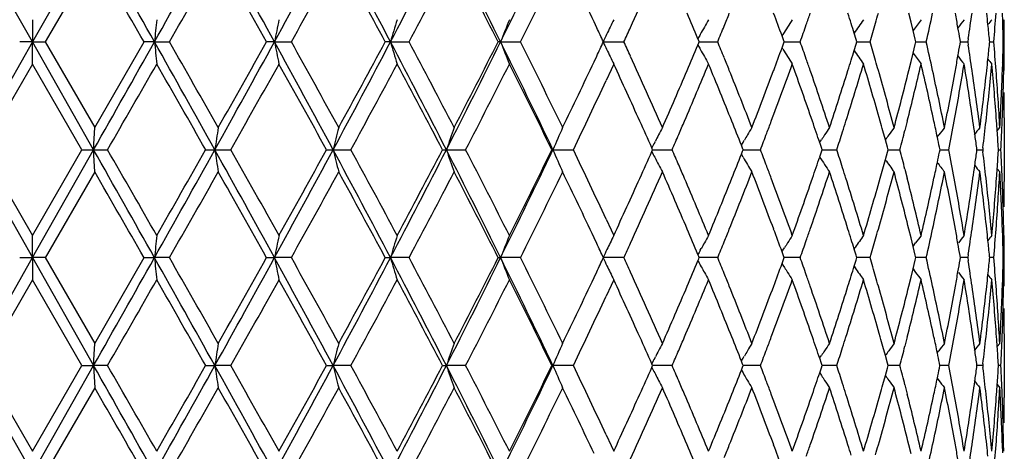
# Model space of a CAD drawing. Units: inches. Extents: x 5.74 to 15.68, y 6.58 to 11.44.
# Drawn here: x 6.17 to 6.62, y 6.85 to 7.04 of the extents above; entities that cross this region are included whole.
import ezdxf

# ---------------------------------------------------------------- set-up
doc = ezdxf.new("R2010")
doc.units = ezdxf.units.IN
doc.header["$LTSCALE"] = 1.21
doc.header["$MEASUREMENT"] = 0
doc.layers.get('0').update_dxf_attribs({"linetype": 'CONTINUOUS'})

msp = doc.modelspace()

# ---------------------------------------------------------------- linework, layer by layer
at = {"color": 7, "linetype": 'CONTINUOUS'}
for p, q in [((6.17873, 7.03098), (6.15122, 7.07956)), ((6.20625, 7.07956), (6.17873, 7.03098)), ((6.20678, 7.06958), (6.1845, 7.03097)), ((6.57428, 7.03983), (6.57328, 7.04384)), ((6.61553, 7.04031), (6.61541, 7.04384)), ((6.17873, 7.04095), (6.17873, 7.03098)), ((6.43278, 7.03736), (6.43155, 7.03997)), ((6.5752, 7.03606), (6.57428, 7.03983)), ((6.61601, 7.04095), (6.6155, 7.04032)), ((6.57616, 7.03211), (6.5752, 7.03606)), ((6.17873, 7.03098), (6.15122, 6.98239)), ((6.17873, 7.03098), (6.17297, 7.03098)), ((6.17873, 7.021), (6.17873, 7.03098)), ((6.20625, 6.98239), (6.17873, 7.03098)), ((6.17873, 7.03098), (6.18449, 7.03098)), ((6.1845, 7.03098), (6.20678, 6.99237)), ((6.20675, 6.99237), (6.22896, 7.03098)), ((6.23366, 7.03098), (6.22896, 7.03098)), ((6.23366, 7.03098), (6.24039, 7.03098)), ((6.28768, 7.03098), (6.28413, 7.03098)), ((6.28768, 7.03098), (6.29527, 7.03098)), ((6.33991, 7.03098), (6.33756, 7.03098)), ((6.33991, 7.03098), (6.34824, 7.03098)), ((6.3895, 7.03098), (6.38839, 7.03098)), ((6.3895, 7.03098), (6.39842, 7.03098)), ((6.43562, 7.03098), (6.445, 7.03098)), ((6.47873, 7.03147), (6.47833, 7.03241)), ((6.47894, 7.03097), (6.47873, 7.03147)), ((6.47873, 7.03048), (6.47894, 7.03098)), ((6.47893, 7.03098), (6.48398, 7.03098)), ((6.48398, 7.03098), (6.4872, 7.03098)), ((6.5166, 7.03431), (6.51618, 7.03364)), ((6.51686, 7.03183), (6.5162, 7.03363)), ((6.51717, 7.03097), (6.51686, 7.03183)), ((6.51686, 7.03013), (6.51717, 7.03098)), ((6.51716, 7.03098), (6.52107, 7.03098)), ((6.52107, 7.03098), (6.52435, 7.03098)), ((6.54952, 7.03205), (6.54867, 7.03483)), ((6.54985, 7.03097), (6.54952, 7.03205)), ((6.54952, 7.0299), (6.54985, 7.03098)), ((6.54984, 7.03098), (6.55255, 7.03098)), ((6.55255, 7.03098), (6.55581, 7.03098)), ((6.57644, 7.03097), (6.57616, 7.03211)), ((6.57616, 7.02984), (6.57644, 7.03098)), ((6.57642, 7.03098), (6.57788, 7.03098)), ((6.57788, 7.03098), (6.58109, 7.03098)), ((6.59649, 7.03097), (6.59632, 7.03199)), ((6.59632, 7.02996), (6.59649, 7.03098)), ((6.59666, 7.03098), (6.59975, 7.03098)), ((6.60001, 7.03244), (6.59978, 7.03097)), ((6.59978, 7.03098), (6.60001, 7.02951)), ((6.60969, 7.03097), (6.60962, 7.03169)), ((6.60962, 7.03026), (6.60969, 7.03098)), ((6.60967, 7.03098), (6.61151, 7.03098)), ((6.47833, 7.02954), (6.47873, 7.03048)), ((6.5166, 7.02764), (6.51618, 7.02831)), ((6.5162, 7.02832), (6.51686, 7.03013)), ((6.54867, 7.02712), (6.54952, 7.0299)), ((6.5752, 7.0259), (6.57616, 7.02984)), ((6.43155, 7.02198), (6.43278, 7.02459)), ((6.57328, 7.01811), (6.57428, 7.02212)), ((6.57428, 7.02212), (6.5752, 7.0259)), ((6.17874, 7.021), (6.15646, 6.98239)), ((6.20101, 6.98239), (6.17872, 7.021)), ((6.43923, 7.0184), (6.43701, 7.01363)), ((6.44043, 7.021), (6.43923, 7.0184)), ((6.61541, 7.01811), (6.61553, 7.02164)), ((6.61601, 7.021), (6.6155, 7.02163)), ((6.61622, 7.00668), (6.6162, 7.00813)), ((6.57257, 6.99526), (6.57152, 6.99111)), ((6.61623, 6.99671), (6.61623, 6.96807)), ((6.20625, 6.98239), (6.20676, 6.99237)), ((6.56271, 6.98686), (6.56157, 6.99095)), ((6.61304, 6.99092), (6.61421, 6.99237)), ((6.45886, 6.98573), (6.45916, 6.98631)), ((6.49864, 6.98573), (6.49921, 6.98669)), ((6.53312, 6.98566), (6.53395, 6.98692)), ((6.56363, 6.98352), (6.56271, 6.98686)), ((6.58608, 6.98811), (6.58679, 6.98905)), ((6.15122, 6.98239), (6.17873, 6.93381)), ((6.15646, 6.9824), (6.17874, 6.94379)), ((6.17872, 6.94379), (6.20101, 6.9824)), ((6.17873, 6.93381), (6.20625, 6.98239)), ((6.20102, 6.98239), (6.20625, 6.98239)), ((6.20625, 6.98239), (6.21251, 6.98239)), ((6.20676, 6.97242), (6.20625, 6.98239)), ((6.25671, 6.98239), (6.26084, 6.98239)), ((6.26084, 6.98239), (6.26801, 6.98239)), ((6.31112, 6.98239), (6.31407, 6.98239)), ((6.31407, 6.98239), (6.32205, 6.98239)), ((6.36335, 6.98239), (6.36509, 6.98239)), ((6.36509, 6.98239), (6.37373, 6.98239)), ((6.41256, 6.98239), (6.41304, 6.98239)), ((6.41304, 6.98239), (6.42221, 6.98239)), ((6.45793, 6.98239), (6.45757, 6.98319)), ((6.45757, 6.98159), (6.45793, 6.9824)), ((6.45792, 6.98239), (6.46033, 6.98239)), ((6.46033, 6.98239), (6.46669, 6.98239)), ((6.49789, 6.98445), (6.49864, 6.98573)), ((6.49844, 6.98308), (6.4979, 6.98444)), ((6.49871, 6.98239), (6.49844, 6.98308)), ((6.49844, 6.9817), (6.49871, 6.9824)), ((6.49871, 6.98239), (6.50319, 6.98239)), ((6.50319, 6.98239), (6.50645, 6.98239)), ((6.53391, 6.98337), (6.53314, 6.98565)), ((6.53424, 6.98239), (6.53391, 6.98337)), ((6.53391, 6.98141), (6.53424, 6.9824)), ((6.53423, 6.98239), (6.53755, 6.98239)), ((6.53755, 6.98239), (6.54082, 6.98239)), ((6.56394, 6.98239), (6.56363, 6.98352)), ((6.56363, 6.98126), (6.56394, 6.9824)), ((6.56392, 6.98239), (6.56601, 6.98239)), ((6.56601, 6.98239), (6.56925, 6.98239)), ((6.58731, 6.98239), (6.58708, 6.98349)), ((6.58708, 6.98129), (6.58731, 6.9824)), ((6.58729, 6.98239), (6.58811, 6.98239)), ((6.58811, 6.98239), (6.59127, 6.98239)), ((6.60396, 6.98239), (6.60384, 6.98328)), ((6.60384, 6.9815), (6.60396, 6.9824)), ((6.60395, 6.98239), (6.60651, 6.98239)), ((6.60663, 6.9832), (6.60653, 6.98239)), ((6.60653, 6.9824), (6.60663, 6.98158)), ((6.61364, 6.98239), (6.61361, 6.98288)), ((6.61361, 6.9819), (6.61364, 6.9824)), ((6.61362, 6.98239), (6.61473, 6.98239)), ((6.49864, 6.97905), (6.49789, 6.98034)), ((6.4979, 6.98034), (6.49844, 6.9817)), ((6.53314, 6.97913), (6.53391, 6.98141)), ((6.56157, 6.97384), (6.56271, 6.97793)), ((6.56271, 6.97793), (6.56363, 6.98126)), ((6.57152, 6.97367), (6.57257, 6.96953)), ((6.61421, 6.97242), (6.61304, 6.97386)), ((6.20678, 6.97241), (6.1845, 6.9338)), ((6.6162, 6.95666), (6.61622, 6.95811)), ((6.43701, 6.95116), (6.43923, 6.94638)), ((6.43923, 6.94638), (6.44043, 6.94379)), ((6.57428, 6.94266), (6.57328, 6.94667)), ((6.61553, 6.94314), (6.61541, 6.94667)), ((6.17873, 6.93381), (6.17873, 6.94378)), ((6.43278, 6.94019), (6.43155, 6.9428)), ((6.5752, 6.93889), (6.57428, 6.94266)), ((6.6155, 6.94315), (6.61601, 6.94378)), ((6.47937, 6.93715), (6.47981, 6.93794)), ((6.5166, 6.93715), (6.51728, 6.93824)), ((6.54864, 6.93767), (6.54913, 6.93839)), ((6.54952, 6.93488), (6.54867, 6.93767)), ((6.57517, 6.9389), (6.57633, 6.94047)), ((6.57616, 6.93495), (6.5752, 6.93889)), ((6.15122, 6.88522), (6.17873, 6.93381)), ((6.17297, 6.93381), (6.17873, 6.93381)), ((6.17873, 6.93381), (6.20625, 6.88522)), ((6.17873, 6.93381), (6.17873, 6.92383)), ((6.18449, 6.93381), (6.17873, 6.93381)), ((6.1845, 6.93381), (6.20678, 6.8952)), ((6.20675, 6.8952), (6.22896, 6.93381)), ((6.22896, 6.93381), (6.23366, 6.93381)), ((6.24039, 6.93381), (6.23366, 6.93381)), ((6.28413, 6.93381), (6.28768, 6.93381)), ((6.29527, 6.93381), (6.28768, 6.93381)), ((6.33756, 6.93381), (6.33991, 6.93381)), ((6.34824, 6.93381), (6.33991, 6.93381)), ((6.38839, 6.93381), (6.3895, 6.93381)), ((6.39842, 6.93381), (6.3895, 6.93381)), ((6.445, 6.93381), (6.43562, 6.93381)), ((6.47873, 6.93431), (6.47833, 6.93524)), ((6.47833, 6.93238), (6.47873, 6.93331)), ((6.47894, 6.9338), (6.47873, 6.93431)), ((6.47873, 6.93331), (6.47894, 6.93381)), ((6.4872, 6.93381), (6.47893, 6.93381)), ((6.51618, 6.93647), (6.5166, 6.93715)), ((6.51686, 6.93466), (6.5162, 6.93646)), ((6.51717, 6.9338), (6.51686, 6.93466)), ((6.51686, 6.93296), (6.51717, 6.93381)), ((6.52435, 6.93381), (6.51716, 6.93381)), ((6.54985, 6.9338), (6.54952, 6.93488)), ((6.54952, 6.93273), (6.54985, 6.93381)), ((6.55581, 6.93381), (6.54984, 6.93381)), ((6.57644, 6.9338), (6.57616, 6.93495)), ((6.57616, 6.93267), (6.57644, 6.93381)), ((6.58109, 6.93381), (6.57642, 6.93381)), ((6.59649, 6.9338), (6.59632, 6.93483)), ((6.59632, 6.93279), (6.59649, 6.93381)), ((6.59975, 6.93381), (6.59648, 6.93381)), ((6.60001, 6.93528), (6.59978, 6.9338)), ((6.59978, 6.93381), (6.60001, 6.93234)), ((6.60969, 6.9338), (6.60962, 6.93452)), ((6.60962, 6.9331), (6.60969, 6.93381)), ((6.61151, 6.93381), (6.60967, 6.93381)), ((6.47937, 6.93047), (6.47981, 6.92968)), ((6.51618, 6.93114), (6.5166, 6.93047)), ((6.5162, 6.93115), (6.51686, 6.93296)), ((6.5166, 6.93047), (6.51728, 6.92938)), ((6.54864, 6.92994), (6.54913, 6.92923)), ((6.54867, 6.92995), (6.54952, 6.93273)), ((6.57428, 6.92495), (6.5752, 6.92873)), ((6.57517, 6.92872), (6.57633, 6.92715)), ((6.5752, 6.92873), (6.57616, 6.93267)), ((6.43155, 6.92481), (6.43278, 6.92742)), ((6.57328, 6.92094), (6.57428, 6.92495)), ((6.61541, 6.92094), (6.61553, 6.92447)), ((6.6155, 6.92446), (6.61601, 6.92383)), ((6.17874, 6.92383), (6.15646, 6.88522)), ((6.20101, 6.88522), (6.17872, 6.92383)), ((6.43923, 6.92124), (6.43701, 6.91646)), ((6.44043, 6.92383), (6.43923, 6.92124)), ((6.61622, 6.90951), (6.6162, 6.91096)), ((6.57257, 6.89809), (6.57152, 6.89395)), ((6.61623, 6.89954), (6.61623, 6.87091)), ((6.20625, 6.88522), (6.20676, 6.8952)), ((6.56271, 6.88969), (6.56157, 6.89378)), ((6.61304, 6.89375), (6.61421, 6.8952)), ((6.45886, 6.88856), (6.45916, 6.88914)), ((6.49864, 6.88856), (6.49921, 6.88952)), ((6.53312, 6.88849), (6.53395, 6.88975)), ((6.56363, 6.88635), (6.56271, 6.88969)), ((6.58608, 6.89094), (6.58679, 6.89189)), ((6.15122, 6.88522), (6.17873, 6.83664)), ((6.15646, 6.88523), (6.17874, 6.84662)), ((6.17872, 6.84662), (6.20101, 6.88523)), ((6.17873, 6.83664), (6.20625, 6.88522)), ((6.20102, 6.88522), (6.20625, 6.88522)), ((6.20625, 6.88522), (6.20676, 6.87525)), ((6.21251, 6.88522), (6.20625, 6.88522)), ((6.25671, 6.88522), (6.26084, 6.88522)), ((6.26801, 6.88522), (6.26084, 6.88522)), ((6.31112, 6.88522), (6.31407, 6.88522)), ((6.32205, 6.88522), (6.31407, 6.88522)), ((6.36335, 6.88522), (6.36509, 6.88522)), ((6.37373, 6.88522), (6.36509, 6.88522)), ((6.41256, 6.88522), (6.41304, 6.88522)), ((6.42221, 6.88522), (6.41304, 6.88522)), ((6.45793, 6.88522), (6.45757, 6.88603)), ((6.45757, 6.88442), (6.45793, 6.88523)), ((6.46669, 6.88522), (6.45792, 6.88522)), ((6.49789, 6.88728), (6.49864, 6.88856)), ((6.49844, 6.88591), (6.4979, 6.88727)), ((6.4979, 6.88318), (6.49844, 6.88454)), ((6.49871, 6.88522), (6.49844, 6.88591)), ((6.49844, 6.88454), (6.49871, 6.88523)), ((6.50645, 6.88522), (6.49871, 6.88522)), ((6.53391, 6.8862), (6.53314, 6.88848)), ((6.53314, 6.88197), (6.53391, 6.88424)), ((6.53424, 6.88522), (6.53391, 6.8862)), ((6.53391, 6.88424), (6.53424, 6.88523)), ((6.54082, 6.88522), (6.53423, 6.88522)), ((6.56394, 6.88522), (6.56363, 6.88635)), ((6.56363, 6.8841), (6.56394, 6.88523)), ((6.56925, 6.88522), (6.56392, 6.88522)), ((6.5873, 6.88522), (6.58708, 6.88633)), ((6.58708, 6.88412), (6.5873, 6.88523)), ((6.59127, 6.88522), (6.58729, 6.88522)), ((6.60396, 6.88522), (6.60384, 6.88611)), ((6.60384, 6.88434), (6.60396, 6.88523)), ((6.60651, 6.88522), (6.60395, 6.88522)), ((6.60663, 6.88603), (6.60653, 6.88522)), ((6.60653, 6.88523), (6.60663, 6.88441)), ((6.61364, 6.88522), (6.61361, 6.88572)), ((6.61361, 6.88473), (6.61364, 6.88523)), ((6.61473, 6.88522), (6.61362, 6.88522)), ((6.45886, 6.88189), (6.45916, 6.88131)), ((6.49789, 6.88317), (6.49864, 6.88189)), ((6.49864, 6.88189), (6.49921, 6.88093)), ((6.53317, 6.88189), (6.53395, 6.8807)), ((6.56157, 6.87667), (6.56271, 6.88076)), ((6.56271, 6.88076), (6.56363, 6.8841)), ((6.57152, 6.8765), (6.57257, 6.87236)), ((6.58608, 6.8795), (6.58679, 6.87856)), ((6.61304, 6.8767), (6.61421, 6.87525)), ((6.20678, 6.87524), (6.1845, 6.83663)), ((6.61621, 6.85949), (6.61622, 6.86094)), ((6.43701, 6.85399), (6.43923, 6.84921)), ((6.43923, 6.84921), (6.44043, 6.84662)), ((6.57428, 6.8455), (6.57328, 6.8495)), ((6.61553, 6.84598), (6.61541, 6.8495))]:
    msp.add_line(p, q, dxfattribs=at)
for centre, radius, start, end in [((-11.19153, -2.76613), 19.99051, 29.346364, 29.506238), ((-4.39681, 13.00991), 12.19649, 330.645146, 330.906667), ((-1.39168, 2.81995), 8.75815, 28.738439, 29.101557), ((0.326, 10.30127), 6.79974, 331.252901, 331.718791), ((1.43267, 4.45236), 5.54349, 27.72068, 28.28942), ((2.21633, 9.19862), 4.65861, 332.27042, 332.94342), ((2.79589, 5.25587), 4.00811, 26.28758, 27.06483), ((3.24815, 8.5833), 3.50397, 333.70327, 334.58608), ((-12.45092, -3.68429), 21.53496, 29.839698, 29.958194), ((-3.95259, 12.85936), 11.74169, 330.238913, 330.455709), ((-1.58493, 2.62081), 9.02061, 29.268147, 29.54966), ((0.49927, 10.25765), 6.63365, 330.895031, 331.276001), ((1.37349, 4.36001), 5.63702, 28.28287, 28.72945), ((2.31869, 9.1766), 4.56521, 331.96598, 332.51358), ((2.77697, 5.20055), 4.0488, 26.87776, 27.492), ((3.3215, 8.56789), 3.43943, 333.45809, 334.17482), ((3.56961, 5.69124), 3.16382, 25.23287, 25.82713), ((3.97527, 8.16312), 2.71688, 335.52427, 336.2654), ((4.19836, 6.07304), 2.47359, 22.82044, 23.10801), ((4.35191, 7.90532), 2.30739, 337.92349, 338.07719), ((4.5688, 6.31799), 2.07473, 20.17765, 20.47827), ((4.68299, 7.68291), 1.95338, 340.74519, 340.90342), ((4.83105, 6.50528), 1.7974, 17.28127, 17.43566), ((4.92337, 7.50898), 1.70101, 343.97457, 344.13041), ((5.09026, 7.369), 1.5287, 347.22479, 347.71892), ((5.16906, 6.78603), 1.4483, 9.99284, 10.25394), ((5.20866, 7.24934), 1.40815, 351.1396, 351.60852), ((5.2559, 6.89602), 1.3605, 6.02139, 6.23755), ((5.27692, 7.14391), 1.33938, 355.163, 355.71529), ((9.20674, 6.73106), 2.98818, 174.04733, 174.23958), ((7.83345, 6.72166), 1.57642, 168.31445, 168.6844), ((7.43529, 6.70669), 1.14238, 162.9864, 163.50884), ((7.2777, 6.68712), 0.95244, 158.19214, 158.83698), ((7.21025, 6.66549), 0.85652, 154.00109, 154.24738), ((7.18925, 6.64037), 0.81187, 150.43499, 150.70341), ((7.18887, 6.61503), 0.7923, 147.48168, 147.76533), ((7.19792, 6.59115), 0.7864, 145.11194, 145.6527), ((4.91127, 7.51246), 1.7136, 343.68134, 343.97452), ((7.20989, 6.57038), 0.78722, 143.29064, 143.73299), ((7.22131, 6.55381), 0.79097, 141.98463, 142.31499), ((7.22978, 6.54255), 0.79483, 141.16705, 141.37095), ((5.29881, 6.99657), 1.31744, 1.49631, 1.90281), ((5.30209, 7.04528), 1.31416, 359.37618, 359.81101), ((3.69042, 5.74823), 3.03024, 25.04388, 25.17734), ((7.21369, 6.66383), 0.86034, 154.24738, 154.49296), ((3.85223, 8.21879), 2.85192, 335.3863, 335.53055), ((7.19122, 6.63926), 0.81412, 150.70341, 150.97136), ((4.32602, 7.91582), 2.33533, 337.7345, 337.92341), ((7.18973, 6.61449), 0.79332, 147.76534, 148.04876), ((4.66424, 7.68946), 1.97324, 340.50575, 340.74505), ((4.84175, 6.5086), 1.78619, 17.13412, 17.28126), ((5.17578, 6.78721), 1.44148, 9.77703, 9.9928), ((5.25982, 6.89643), 1.35656, 5.72213, 6.02142), ((-11.16846, 16.81507), 19.96402, 330.493652, 330.653739), ((-4.38897, 1.05642), 12.18751, 29.09329, 29.355004), ((9.20683, 7.33091), 2.98826, 185.76051, 185.95275), ((-4.48921, 0.89708), 12.35918, 29.549777, 29.755742), ((-1.38379, 11.23764), 8.74914, 330.898278, 331.26177), ((-1.89221, 11.61433), 9.37334, 330.455685, 330.726607), ((0.33142, 3.76362), 6.79357, 28.281075, 28.747389), ((7.83349, 7.3403), 1.57646, 191.31577, 191.68571), ((0.32617, 3.70868), 6.8314, 28.729622, 29.099567), ((1.4373, 9.60713), 5.53825, 331.71036, 332.27964), ((1.25137, 9.76826), 5.77598, 331.276007, 331.711845), ((2.22037, 4.86541), 4.65406, 27.05636, 27.73001), ((7.43532, 7.35527), 1.14241, 196.4914, 197.01382), ((2.23337, 4.84043), 4.66163, 27.49223, 28.02851), ((2.79913, 8.80445), 4.00449, 332.9349, 333.71284), ((2.71148, 8.89502), 4.12241, 332.51362, 333.11689), ((3.25135, 5.48019), 3.50041, 25.4136, 26.2973), ((7.27772, 7.37484), 0.95246, 201.16332, 201.80813), ((3.27052, 5.46898), 3.49625, 25.83119, 26.53628), ((3.69124, 8.31331), 3.02933, 334.82307, 334.95657), ((7.21729, 6.66211), 0.86433, 154.49296, 154.73781), ((7.21729, 7.39984), 0.86434, 205.26252, 205.50738), ((3.85265, 5.84333), 2.85148, 24.4699, 24.61418), ((7.19287, 6.63835), 0.81601, 150.97132, 151.12352), ((4.32642, 6.14627), 2.33491, 22.07712, 22.26607), ((4.66268, 6.37191), 1.97491, 19.25569, 19.49478), ((4.90862, 6.5487), 1.71637, 16.02644, 16.31914), ((5.08749, 6.69231), 1.53153, 12.28229, 12.77551), ((5.27738, 6.91806), 1.33892, 4.28545, 4.83794), ((5.29919, 7.06535), 1.31706, 358.09803, 358.50463), ((5.3026, 7.01666), 1.31366, 0.06343, 0.62478), ((7.2137, 7.39813), 0.86035, 205.50738, 205.75295), ((4.19083, 7.99208), 2.48176, 336.89294, 337.17957), ((7.19288, 7.42362), 0.81602, 208.87685, 209.02905), ((7.19123, 7.4227), 0.81414, 209.02901, 209.29695), ((4.5642, 7.74564), 2.07963, 339.52264, 339.82256), ((7.18975, 7.44748), 0.79334, 211.95163, 212.23504), ((4.84239, 7.55313), 1.78552, 342.71939, 342.86658), ((7.19795, 7.47083), 0.78644, 214.3477, 214.88844), ((5.17615, 7.27465), 1.44109, 350.00801, 350.22384), ((5.2073, 6.81239), 1.40953, 8.3925, 8.86098), ((5.2602, 7.16546), 1.35618, 353.97941, 354.27878), ((3.53902, 8.38532), 3.19772, 334.17612, 334.76405), ((7.21029, 7.39649), 0.85657, 205.75295, 205.99922), ((3.94811, 5.88666), 2.74664, 23.7388, 24.4719), ((7.18929, 7.42161), 0.81191, 209.29695, 209.56535), ((4.35285, 6.15699), 2.30639, 21.92327, 22.07705), ((7.1889, 7.44695), 0.79234, 212.23505, 212.51868), ((4.68384, 6.37932), 1.95249, 19.09711, 19.25542), ((4.832, 7.55636), 1.79639, 342.56489, 342.71938), ((4.92416, 6.55318), 1.70019, 15.87018, 16.02611), ((7.20991, 7.49159), 0.78726, 216.26742, 216.70974), ((5.16977, 7.27578), 1.44757, 349.74673, 350.00797), ((7.22134, 7.50817), 0.79101, 217.68542, 218.01576), ((5.2566, 7.16584), 1.35979, 353.76315, 353.97945), ((7.22981, 7.51943), 0.79488, 218.62946, 218.83334), ((-10.11027, 16.38171), 18.83563, 330.064908, 330.200343), ((-4.80498, 0.69712), 12.72263, 29.605302, 29.805487), ((-1.12489, 11.16243), 8.49282, 330.515619, 330.81441), ((0.22914, 3.63498), 6.9423, 28.827587, 29.191955), ((1.56781, 9.5768), 5.41608, 331.37848, 331.84277), ((2.18677, 4.79583), 4.71433, 27.63323, 28.16419), ((2.88543, 8.78598), 3.927, 332.65926, 333.29164), ((3.2432, 5.4355), 3.52672, 26.01583, 26.71593), ((3.86487, 5.82897), 2.83802, 24.26459, 24.83589), ((4.10071, 8.03071), 2.57981, 336.26623, 336.88923), ((4.22481, 7.95767), 2.44486, 336.8183, 337.47291), ((4.33403, 6.12942), 2.32667, 21.84737, 22.53193), ((4.4074, 6.17889), 2.24761, 21.21897, 21.92456), ((4.50154, 7.76919), 2.14656, 338.78373, 339.51892), ((4.5904, 7.71593), 2.05169, 339.43561, 340.20144), ((4.6694, 6.35432), 1.96777, 19.00906, 19.80368), ((4.72269, 6.39272), 1.91139, 18.28384, 19.09839), ((4.79124, 7.56928), 1.83915, 341.71876, 342.56126), ((4.85565, 7.52899), 1.77163, 342.46619, 343.33713), ((4.91314, 6.53005), 1.71165, 15.77077, 16.6681), ((4.95184, 6.56101), 1.67143, 14.9561, 15.87139), ((5.0014, 7.41042), 1.6201, 345.04628, 345.98648), ((5.04725, 7.37893), 1.57283, 345.88081, 346.84568), ((5.08806, 6.67246), 1.53095, 12.17212, 13.15947), ((5.11524, 6.69835), 1.50313, 11.28028, 12.28256), ((5.14957, 7.2795), 1.46811, 348.7217, 349.74427), ((5.1802, 7.25392), 1.43698, 349.62981, 350.67148), ((5.2071, 6.79237), 1.40973, 8.27472, 9.33335), ((5.22453, 6.81492), 1.39211, 7.32337, 8.39283), ((5.24577, 7.16706), 1.37069, 352.67804, 353.76159), ((5.26307, 7.14515), 1.35328, 353.64079, 354.73621), ((5.27762, 6.89808), 1.33868, 4.16264, 5.26807), ((5.28628, 6.91872), 1.33, 3.17442, 4.28566), ((5.29703, 7.06543), 1.31922, 357.38511, 357.94454), ((5.30027, 7.04531), 1.31599, 357.82013, 358.94126), ((3.6477, 8.31366), 3.07739, 334.3674, 335.01084), ((5.29481, 7.06553), 1.32145, 356.82636, 357.3851), ((5.30401, 6.99666), 1.31224, 0.00192, 0.43741), ((3.96721, 5.87513), 2.72575, 23.9863, 24.26413), ((4.14565, 7.99138), 2.53089, 336.67315, 336.82215), ((4.40387, 6.15744), 2.25142, 21.55048, 21.84671), ((4.5349, 7.7366), 2.11091, 339.28217, 339.43941), ((4.70914, 6.36805), 1.92573, 18.85215, 19.00776), ((4.81641, 7.54127), 1.81274, 342.31159, 342.46977), ((4.94157, 6.53812), 1.68209, 15.6171, 15.76954), ((5.11057, 6.67734), 1.50791, 11.8933, 12.17117), ((5.15899, 7.25775), 1.45853, 349.11762, 349.63202), ((5.22133, 6.79446), 1.39535, 8.0326, 8.27394), ((5.25135, 7.14642), 1.36507, 353.13264, 353.64199), ((5.28495, 6.89863), 1.33133, 3.9747, 4.16216), ((5.29826, 7.04539), 1.31799, 357.26021, 357.82022), ((8.28697, 6.67682), 2.04905, 171.14151, 171.42365), ((7.59209, 6.66467), 1.31692, 165.59147, 166.03904), ((7.34357, 6.64744), 1.03422, 160.51814, 161.10318), ((7.24046, 6.62627), 0.9008, 156.02026, 156.71271), ((7.19649, 6.60431), 0.83041, 152.1404, 152.3986), ((7.18763, 6.57886), 0.80015, 148.8836, 149.16024), ((7.19297, 6.55404), 0.78848, 146.22633, 146.5154), ((7.20415, 6.53147), 0.78668, 144.13524, 144.43237), ((5.01088, 7.38802), 1.61032, 345.41028, 345.73098), ((7.21624, 6.51262), 0.78942, 142.57542, 142.87754), ((7.22621, 6.49873), 0.79326, 141.51644, 141.82143), ((5.28832, 6.89886), 1.32795, 3.62766, 3.97476), ((7.19894, 6.60303), 0.83317, 152.39858, 152.61134), ((4.11657, 8.00392), 2.56256, 336.50687, 336.67311), ((7.18884, 6.57814), 0.80156, 149.16022, 149.35669), ((4.51427, 7.74441), 2.13297, 339.068, 339.28207), ((4.72333, 6.3729), 1.91073, 18.70461, 18.85214), ((7.19333, 6.5538), 0.78891, 146.5154, 146.70127), ((4.80315, 7.5455), 1.82666, 342.04468, 342.31155), ((7.20392, 6.53164), 0.78639, 144.43238, 144.62826), ((5.11964, 6.67925), 1.49864, 11.71315, 11.89319), ((5.22742, 6.79532), 1.38919, 7.77619, 8.03261), ((-13.21086, -4.00236), 22.30894, 29.354675, 29.497934), ((-11.51531, -3.2238), 20.45586, 29.80502, 29.929728), ((-5.13635, 13.32647), 13.0439, 330.653588, 330.898119), ((-5.44455, 13.63254), 13.45896, 330.199989, 330.389222), ((-1.76009, 2.51925), 9.17904, 28.746742, 29.09321), ((8.27687, 7.28641), 2.03883, 188.57565, 188.8592), ((-1.40435, 2.6453), 8.81339, 29.191024, 29.478947), ((0.09566, 10.32925), 7.06188, 331.26147, 331.710066), ((0.03467, 10.43764), 7.16467, 330.8137, 331.166758), ((1.28297, 4.27558), 5.71304, 27.72907, 28.28094), ((7.5865, 7.2987), 1.31115, 193.95997, 194.40951), ((1.45067, 4.32467), 5.54923, 28.1628, 28.61595), ((2.10428, 9.15953), 4.78481, 332.2792, 332.93444), ((2.09226, 9.21899), 4.82126, 331.8417, 332.36088), ((2.71482, 5.11798), 4.09884, 26.29611, 27.05615), ((7.34006, 7.31612), 1.03051, 198.89576, 199.48291), ((2.82075, 5.14581), 3.99961, 26.7141, 27.335), ((3.18165, 8.51837), 3.57787, 333.71226, 334.57683), ((3.18678, 8.55725), 3.58968, 333.29021, 333.97803), ((7.23821, 7.33753), 0.89835, 203.28635, 203.98069), ((3.61407, 5.63522), 3.11459, 24.993, 25.62875), ((7.20168, 6.60161), 0.83625, 152.65615, 152.85097), ((4.11657, 5.96086), 2.56256, 23.32689, 23.49313), ((4.51427, 6.22038), 2.13297, 20.71793, 20.932), ((4.80002, 6.41828), 1.82994, 17.68869, 17.95508), ((5.00851, 6.57616), 1.61276, 14.26927, 14.58948), ((5.1567, 6.70661), 1.46086, 10.36839, 10.88197), ((5.28832, 7.06592), 1.32795, 356.02524, 356.37234), ((5.29826, 6.9194), 1.31799, 2.17978, 2.73979), ((3.95589, 8.09472), 2.73815, 335.7365, 336.01307), ((7.20168, 7.36317), 0.83625, 207.14903, 207.34385), ((7.19918, 7.36188), 0.83344, 207.34381, 207.6014), ((4.39661, 7.81023), 2.25924, 338.1538, 338.44901), ((7.18905, 7.38677), 0.80181, 210.56348, 210.83975), ((4.72333, 7.59188), 1.91073, 341.14786, 341.29539), ((7.19343, 7.41105), 0.78903, 213.1894, 213.48459), ((7.20406, 7.43325), 0.78657, 215.37177, 215.86478), ((5.11964, 7.28553), 1.49864, 348.10681, 348.28685), ((5.22742, 7.16947), 1.38919, 351.96739, 352.22381), ((5.25135, 6.81836), 1.36507, 6.35801, 6.86736), ((7.19649, 7.36047), 0.83041, 207.6014, 207.8596), ((4.14565, 5.9734), 2.53089, 23.17785, 23.32685), ((7.18763, 7.38592), 0.80015, 210.83976, 211.1164), ((4.5349, 6.22818), 2.11091, 20.56059, 20.71783), ((4.70914, 7.59673), 1.92573, 340.99224, 341.14785), ((7.19297, 7.41074), 0.78848, 213.48459, 213.77367), ((4.81641, 6.42351), 1.81274, 17.53023, 17.68841), ((4.94157, 7.42667), 1.68209, 344.23046, 344.3829), ((5.11057, 7.28745), 1.50791, 347.82883, 348.1067), ((7.21612, 7.45207), 0.78927, 217.03671, 217.4246), ((5.22133, 7.17033), 1.39535, 351.72606, 351.9674), ((7.22629, 7.46611), 0.79335, 218.21457, 218.48355), ((5.28495, 7.06616), 1.33133, 355.83784, 356.0253), ((-12.42672, -3.76754), 21.50704, 29.839611, 29.958262), ((-3.94607, 12.7585), 11.73419, 330.238773, 330.455708), ((-1.57731, 2.52795), 9.01186, 29.26796, 29.549748), ((0.50386, 10.15796), 6.6284, 330.894768, 331.276043), ((1.37786, 4.26522), 5.63205, 28.28259, 28.72956), ((2.32214, 9.07763), 4.56132, 331.96559, 332.51366), ((2.77999, 5.10495), 4.0454, 26.87737, 27.49212), ((3.32424, 8.46938), 3.43638, 333.45757, 334.17495), ((3.57255, 5.59548), 3.16057, 25.2325, 25.82734), ((3.8393, 8.14749), 2.86613, 335.16691, 335.73261), ((3.97779, 8.06484), 2.71412, 335.5237, 336.26559), ((4.12064, 5.9427), 2.5581, 23.10812, 23.73642), ((4.2063, 5.99931), 2.46494, 22.52976, 23.17903), ((4.31599, 7.84273), 2.34616, 337.47091, 338.14978), ((4.42425, 7.77923), 2.22949, 338.07257, 338.7839), ((4.51571, 6.20099), 2.13141, 20.47847, 21.21889), ((4.57714, 6.24398), 2.06581, 19.80117, 20.56178), ((4.65625, 7.6151), 1.98171, 340.19912, 340.98815), ((4.73503, 7.56789), 1.89836, 340.89881, 341.71895), ((4.80145, 6.39879), 1.82843, 17.43627, 18.28371), ((4.84608, 6.43285), 1.78164, 16.66531, 17.53136), ((4.90351, 7.43754), 1.72167, 343.33451, 344.22662), ((4.96086, 7.40128), 1.66207, 344.12603, 345.04647), ((5.00863, 6.55623), 1.61263, 14.01134, 14.9559), ((5.04051, 6.58422), 1.57976, 13.15644, 14.11707), ((5.08119, 7.29387), 1.53799, 346.84279, 347.82562), ((5.12163, 7.2651), 1.4966, 347.71526, 348.7219), ((5.15438, 6.6862), 1.46322, 10.25402, 11.28001), ((5.17581, 6.7101), 1.44143, 9.33013, 10.36858), ((5.20254, 7.17312), 1.41435, 350.66838, 351.72355), ((5.22869, 7.14929), 1.38792, 351.60556, 352.67824), ((5.24847, 6.79805), 1.36797, 6.23734, 7.32303), ((5.26075, 6.8194), 1.35562, 5.26473, 6.35827), ((5.27511, 7.06691), 1.3412, 354.73297, 355.83632), ((5.28841, 7.04592), 1.32786, 355.71344, 356.82648), ((5.29481, 6.89925), 1.32145, 2.6149, 3.17364), ((5.30027, 6.91947), 1.31599, 1.05874, 2.17987), ((5.30401, 6.96812), 1.31224, 359.56259, 359.99808), ((5.29703, 6.89936), 1.31922, 2.05546, 2.61489), ((4.19928, 5.97628), 2.47258, 22.8199, 23.10759), ((4.35285, 7.8078), 2.30639, 337.92295, 338.07673), ((4.56961, 6.22115), 2.07385, 20.17702, 20.47778), ((4.68384, 7.58547), 1.95249, 340.74458, 340.90289), ((4.832, 6.40843), 1.79639, 17.28062, 17.43511), ((4.92416, 7.4116), 1.70019, 343.97389, 344.12982), ((5.09081, 7.27174), 1.52814, 347.22394, 347.71826), ((5.16977, 6.689), 1.44757, 9.99203, 10.25327), ((5.20922, 7.15211), 1.40759, 351.1387, 351.60782), ((5.2566, 6.79895), 1.35979, 6.02055, 6.23685), ((5.27738, 7.04672), 1.33892, 355.16206, 355.71455), ((9.22224, 6.63229), 3.00375, 174.04774, 174.239), ((7.84075, 6.62301), 1.58386, 168.31516, 168.68337), ((7.43968, 6.6082), 1.14695, 162.98722, 163.50756), ((7.2805, 6.58885), 0.95545, 158.19288, 158.83568), ((7.21029, 6.5683), 0.85657, 154.00078, 154.24704), ((7.18929, 6.54317), 0.81191, 150.43465, 150.70304), ((7.1889, 6.51784), 0.79234, 147.48132, 147.76495), ((4.84239, 6.41166), 1.78552, 17.13342, 17.28061), ((7.19794, 6.49396), 0.78643, 145.11156, 145.5891), ((4.91169, 7.41519), 1.71317, 343.68059, 343.97383), ((7.21006, 6.47308), 0.78744, 143.29028, 143.59035), ((7.22139, 6.45658), 0.79107, 141.98425, 142.28815), ((7.22981, 6.44535), 0.79488, 141.16666, 141.37054), ((5.29919, 6.89943), 1.31706, 1.49537, 1.90197), ((5.30248, 6.94813), 1.31378, 359.37524, 359.81018), ((3.69124, 5.65147), 3.02933, 25.04343, 25.17693), ((7.21711, 6.56502), 0.86414, 154.46851, 154.73749), ((7.21352, 6.56674), 0.86016, 154.24703, 154.46847), ((3.85265, 8.12146), 2.85148, 335.38582, 335.5301), ((7.19099, 6.54222), 0.81386, 150.70302, 150.9074), ((4.32642, 7.81852), 2.33491, 337.73393, 337.92288), ((7.18959, 6.5174), 0.79316, 147.76493, 147.95531), ((4.66657, 7.5915), 1.97078, 340.50497, 340.74456), ((5.17615, 6.69013), 1.44109, 9.77616, 9.99199), ((5.2602, 6.79932), 1.35618, 5.72122, 6.02059), ((-13.24624, 17.88993), 22.34956, 330.502199, 330.645199), ((-5.14154, 0.53825), 13.04983, 29.101883, 29.346304), ((9.2222, 7.23531), 3.00372, 185.76092, 185.95217), ((-4.49361, 0.79742), 12.36424, 29.549749, 29.755629), ((-1.77138, 11.35461), 9.19195, 330.907011, 331.252993), ((-1.90255, 11.523), 9.38521, 330.455808, 330.726385), ((0.09185, 3.5363), 7.06621, 28.289993, 28.738315), ((7.84073, 7.2446), 1.58384, 191.31646, 191.68468), ((0.32286, 3.60969), 6.83518, 28.729615, 29.099353), ((1.27644, 9.59551), 5.72044, 331.71937, 332.27053), ((1.24549, 9.67429), 5.78268, 331.27617, 331.711501), ((2.10142, 4.70662), 4.78803, 27.06568, 27.72048), ((7.43966, 7.25941), 1.14694, 196.4922, 197.01256), ((2.23084, 4.74195), 4.66448, 27.49225, 28.0282), ((2.71027, 8.75193), 4.10394, 332.94425, 333.70334), ((2.70742, 8.79995), 4.12699, 332.51382, 333.11642), ((3.17937, 5.34815), 3.58039, 25.42334, 26.28731), ((7.28049, 7.27876), 0.95544, 201.16403, 201.80684), ((3.2685, 5.37084), 3.49849, 25.83123, 26.53586), ((3.69042, 8.21655), 3.03024, 334.82266, 334.95612), ((7.21711, 7.30258), 0.86413, 205.26217, 205.53114), ((3.85223, 5.74599), 2.85192, 24.46945, 24.6137), ((7.19288, 6.54117), 0.81602, 150.97094, 151.12315), ((4.32602, 6.04896), 2.33533, 22.07659, 22.2655), ((4.66424, 6.27532), 1.97324, 19.25495, 19.49425), ((4.90828, 6.45146), 1.71671, 16.02575, 16.3184), ((5.08706, 6.59507), 1.53197, 12.28161, 12.77468), ((5.25982, 7.06835), 1.35656, 353.97858, 354.27787), ((5.27692, 6.82088), 1.33938, 4.28471, 4.837), ((5.29881, 6.96822), 1.31744, 358.09719, 358.50369), ((5.30213, 6.91951), 1.31412, 0.06269, 0.62382), ((7.21351, 7.30087), 0.86014, 205.53118, 205.75264), ((4.18973, 7.8954), 2.48296, 336.89253, 337.17902), ((7.19287, 7.32644), 0.81601, 208.87648, 209.02869), ((7.19098, 7.32538), 0.81384, 209.09223, 209.29662), ((4.56325, 7.64885), 2.08065, 339.52216, 339.82192), ((7.18958, 7.3502), 0.79314, 212.04429, 212.23469), ((4.84175, 7.45618), 1.78619, 342.71874, 342.86588), ((7.19792, 7.37363), 0.7864, 214.41049, 214.88806), ((5.17578, 7.17757), 1.44148, 350.0072, 350.22297), ((5.20684, 6.71517), 1.40999, 8.39178, 8.8601), ((3.53546, 8.28986), 3.20167, 334.17638, 334.76361), ((7.21025, 7.29929), 0.85652, 205.75262, 205.99891), ((3.94608, 5.7886), 2.74886, 23.73891, 24.47142), ((7.18925, 7.32442), 0.81187, 209.29659, 209.56501), ((4.35191, 6.05946), 2.30739, 21.92281, 22.07651), ((7.18887, 7.34975), 0.7923, 212.23467, 212.51832), ((4.68299, 6.28187), 1.95338, 19.09658, 19.25481), ((4.83105, 7.45951), 1.7974, 342.56434, 342.71873), ((4.92337, 6.45581), 1.70101, 15.86959, 16.02543), ((7.21003, 7.39451), 0.7874, 216.40925, 216.70933), ((5.16906, 7.17876), 1.4483, 349.74606, 350.00716), ((7.22136, 7.41101), 0.79103, 217.71144, 218.01537), ((5.2559, 7.06876), 1.3605, 353.76245, 353.97861), ((7.22978, 7.42224), 0.79483, 218.62905, 218.83295), ((-10.13442, 16.29841), 18.86348, 330.065018, 330.200253), ((-4.81337, 0.59518), 12.73228, 29.605327, 29.80536), ((-1.1336, 11.07017), 8.50282, 330.515784, 330.814222), ((0.22334, 3.5346), 6.94893, 28.82769, 29.191708), ((1.56263, 9.48244), 5.42197, 331.3787, 331.84248), ((2.18247, 4.6964), 4.71918, 27.63341, 28.16382), ((2.88178, 8.69068), 3.9311, 332.65953, 333.29125), ((3.23981, 5.33666), 3.5305, 26.0161, 26.71544), ((3.86278, 5.73086), 2.84031, 24.26453, 24.83537), ((4.09769, 7.93486), 2.58311, 336.26654, 336.88875), ((4.22304, 7.86126), 2.44677, 336.81825, 337.47236), ((4.33225, 6.03154), 2.32859, 21.84731, 22.53131), ((4.40537, 6.08093), 2.24978, 21.21917, 21.92407), ((4.49902, 7.67299), 2.14927, 338.78408, 339.51835), ((4.58892, 7.61932), 2.05327, 339.43554, 340.20079), ((4.66784, 6.25662), 1.96941, 19.00899, 19.80295), ((4.72091, 6.29496), 1.91326, 18.28408, 19.09783), ((4.78906, 7.47282), 1.84145, 341.71916, 342.56061), ((4.85436, 7.43223), 1.77298, 342.46611, 343.3364), ((4.91174, 6.43249), 1.71311, 15.77071, 16.66728), ((4.95023, 6.46341), 1.67309, 14.95638, 15.87076), ((4.99946, 7.31376), 1.6221, 345.04671, 345.98576), ((5.0461, 7.28205), 1.57401, 345.88071, 346.84486), ((5.08677, 6.57501), 1.53226, 12.17206, 13.15857), ((5.11376, 6.60088), 1.50464, 11.2806, 12.28187), ((5.1478, 7.18267), 1.46991, 348.72216, 349.74349), ((5.17915, 7.15695), 1.43804, 349.62969, 350.6706), ((5.20589, 6.69502), 1.41095, 8.27466, 9.33237), ((5.22314, 6.71757), 1.39352, 7.32372, 8.39209), ((5.24412, 7.07009), 1.37236, 352.67852, 353.76075), ((5.26209, 7.04809), 1.35427, 353.64066, 354.73529), ((5.27644, 6.80083), 1.33986, 4.16259, 5.26705), ((5.28492, 6.82147), 1.33136, 3.17479, 4.2849), ((5.29589, 6.96832), 1.32037, 357.38485, 357.9438), ((5.29956, 6.94818), 1.31669, 357.81988, 358.94042), ((3.64438, 8.21806), 3.08106, 334.36778, 335.01048), ((5.293, 6.96845), 1.32326, 356.82686, 357.38484), ((5.30262, 6.89949), 1.31363, 0.00182, 0.43687), ((3.96352, 5.7763), 2.7298, 23.98667, 24.26407), ((4.14212, 7.89572), 2.53473, 336.67342, 336.82218), ((4.40077, 6.05904), 2.25476, 21.55088, 21.84666), ((4.53196, 7.64053), 2.11404, 339.28245, 339.43944), ((4.70667, 6.27004), 1.92833, 18.85235, 19.00773), ((4.81389, 7.4449), 1.81538, 342.31187, 342.46979), ((4.93938, 6.44033), 1.68437, 15.6173, 15.76951), ((5.10847, 6.57972), 1.51006, 11.89369, 12.17114), ((5.15677, 7.16098), 1.46079, 349.11843, 349.63202), ((5.21938, 6.69701), 1.39732, 8.03294, 8.27392), ((5.24987, 7.04942), 1.36656, 353.13332, 353.6421), ((5.2831, 6.80133), 1.33318, 3.97498, 4.16215), ((5.29619, 6.9483), 1.32006, 357.26108, 357.8202), ((8.28635, 6.57976), 2.04842, 171.14158, 171.42382), ((7.5917, 6.56761), 1.31651, 165.59159, 166.03932), ((7.34326, 6.55039), 1.0339, 160.5183, 161.10355), ((7.2402, 6.52922), 0.90052, 156.02044, 156.71314), ((7.1963, 6.50725), 0.83019, 152.14062, 152.39889), ((7.18745, 6.48181), 0.79994, 148.88383, 149.16055), ((4.72055, 6.27478), 1.91367, 18.70503, 18.85234), ((7.19279, 6.457), 0.78826, 146.22657, 146.51573), ((4.80021, 7.44926), 1.82974, 342.04539, 342.31183), ((7.20398, 6.43443), 0.78647, 144.13549, 144.4327), ((5.0083, 7.2915), 1.61298, 345.41105, 345.73124), ((7.21606, 6.41559), 0.7892, 142.57568, 142.87788), ((7.22604, 6.4017), 0.79303, 141.51669, 141.82178), ((5.28616, 6.80154), 1.33011, 3.62848, 3.97503), ((7.19871, 6.50599), 0.83291, 152.39887, 152.61179), ((4.11238, 7.90855), 2.56712, 336.50743, 336.67338), ((7.18862, 6.48111), 0.8013, 149.16054, 149.35716), ((4.51079, 7.64855), 2.13669, 339.06864, 339.28235), ((7.19313, 6.45678), 0.78866, 146.51573, 146.70174), ((7.20371, 6.43462), 0.78614, 144.43272, 144.62868), ((5.11722, 6.58156), 1.50112, 11.71383, 11.89359), ((5.22516, 6.69782), 1.39148, 7.77694, 8.03295), ((-13.20176, -4.09437), 22.29849, 29.354589, 29.497917), ((-11.5049, -3.31497), 20.44385, 29.804942, 29.929724), ((-5.12053, 13.22041), 13.02575, 330.65361, 330.898483), ((-5.42803, 13.52589), 13.43991, 330.200065, 330.389568), ((-1.7548, 2.425), 9.17301, 28.746649, 29.093346), ((8.28656, 7.19074), 2.04863, 188.57648, 188.85868), ((-1.39873, 2.55128), 8.80694, 29.190962, 29.479099), ((0.10321, 10.22795), 7.05327, 331.261459, 331.710604), ((0.04256, 10.33606), 7.15563, 330.813771, 331.167279), ((1.28654, 4.1803), 5.709, 27.72897, 28.28123), ((7.59183, 7.20289), 1.31666, 193.96116, 194.40883), ((1.45444, 4.22952), 5.54495, 28.16276, 28.61626), ((2.10917, 9.05979), 4.77928, 332.27915, 332.93515), ((2.09737, 9.11907), 4.81546, 331.84177, 332.36158), ((2.71749, 5.02214), 4.09586, 26.29601, 27.0566), ((7.34337, 7.22011), 1.03402, 198.89708, 199.48224), ((2.82357, 5.05006), 3.99645, 26.71408, 27.33548), ((3.18524, 8.41944), 3.57386, 333.71218, 334.57772), ((3.19054, 8.45818), 3.58547, 333.29027, 333.9789), ((7.2403, 7.24128), 0.90063, 203.28761, 203.9802), ((3.61591, 5.5389), 3.11256, 24.99319, 25.62936), ((3.95629, 7.99734), 2.7377, 335.73732, 336.01393), ((7.20143, 6.50458), 0.83597, 152.65654, 152.85143), ((7.20149, 7.26591), 0.83605, 207.1494, 207.34427), ((4.11482, 5.8629), 2.56448, 23.32765, 23.49377), ((4.51291, 6.12265), 2.13444, 20.71885, 20.93278), ((4.79871, 6.32066), 1.83133, 17.68979, 17.95599), ((5.00742, 6.47867), 1.61391, 14.27052, 14.59051), ((5.15619, 6.60931), 1.46139, 10.36973, 10.88314), ((5.22657, 7.07238), 1.39005, 351.96887, 352.22513), ((5.25043, 6.72105), 1.36601, 6.35954, 6.86854), ((5.28764, 6.96877), 1.32863, 356.02676, 356.37369), ((5.29808, 6.82219), 1.31818, 2.18122, 2.74116), ((7.19882, 7.26453), 0.83303, 207.38903, 207.60189), ((4.39716, 7.7128), 2.25863, 338.15475, 338.45003), ((7.18872, 7.28941), 0.80143, 210.64372, 210.84028), ((4.7228, 7.49486), 1.91128, 341.14902, 341.29651), ((7.19323, 7.31375), 0.78879, 213.29917, 213.48512), ((7.20381, 7.33592), 0.78628, 215.37225, 215.56816), ((5.11857, 7.18855), 1.49973, 348.10819, 348.2881), ((7.19643, 7.26328), 0.83034, 207.60187, 207.86009), ((4.14687, 5.87672), 2.52958, 23.17852, 23.32761), ((7.18757, 7.28873), 0.80009, 210.84026, 211.11692), ((4.53606, 6.13142), 2.10968, 20.5614, 20.71874), ((4.71036, 7.4991), 1.92442, 340.99329, 341.14901), ((7.19292, 7.31355), 0.78842, 213.48512, 213.77422), ((4.81754, 6.32667), 1.81157, 17.53118, 17.68947), ((4.94276, 7.32913), 1.68085, 344.23162, 344.38418), ((7.2041, 7.33612), 0.78663, 215.56817, 215.86532), ((5.11122, 7.1901), 1.50724, 347.8301, 348.1081), ((7.21619, 7.35497), 0.78937, 217.12301, 217.42514), ((5.22212, 7.07301), 1.39455, 351.72738, 351.96887), ((7.22617, 7.36886), 0.7932, 218.17912, 218.48413), ((5.2859, 6.96889), 1.33038, 355.83919, 356.0268), ((-12.41901, -3.86025), 21.49813, 29.839527, 29.958227), ((-3.93174, 12.65313), 11.71768, 330.238813, 330.456055), ((-1.57081, 2.43445), 9.0044, 29.267851, 29.549874), ((0.51135, 10.05662), 6.61984, 330.89478, 331.27655), ((1.38251, 4.17057), 5.62675, 28.28245, 28.72985), ((2.32716, 8.97779), 4.55563, 331.96557, 332.51433), ((2.78357, 5.00961), 4.04138, 26.87721, 27.49258), ((3.328, 8.37034), 3.43219, 333.45753, 334.17578), ((3.57569, 5.49979), 3.15709, 25.23249, 25.82799), ((3.8426, 8.04879), 2.86248, 335.16695, 335.73337), ((3.98069, 7.96635), 2.71094, 335.5238, 336.26657), ((4.12331, 5.84667), 2.55519, 23.10824, 23.73725), ((4.20897, 5.90326), 2.46205, 22.52964, 23.17969), ((4.3187, 7.74443), 2.34323, 337.47094, 338.15067), ((4.4265, 7.68114), 2.22706, 338.07292, 338.78502), ((4.518, 6.10467), 2.12897, 20.47862, 21.2199), ((4.57945, 6.14765), 2.06335, 19.80105, 20.56257), ((4.65856, 7.5171), 1.97926, 340.19914, 340.98915), ((4.73698, 7.47003), 1.8963, 340.89919, 341.72022), ((4.80346, 6.30225), 1.82632, 17.43647, 18.28489), ((4.84813, 6.3363), 1.7795, 16.66519, 17.5323), ((4.90553, 7.33977), 1.71957, 343.33451, 344.22772), ((4.96258, 7.30361), 1.66027, 344.12644, 345.04787), ((5.01046, 6.45951), 1.61075, 14.01158, 14.95725), ((5.04237, 6.48749), 1.57785, 13.15632, 14.11813), ((5.083, 7.19628), 1.53613, 346.84278, 347.82681), ((5.1232, 7.16758), 1.495, 347.71568, 348.72341), ((5.15607, 6.58933), 1.4615, 10.2543, 11.2815), ((5.17754, 6.61322), 1.43968, 9.33002, 10.36975), ((5.20421, 7.07568), 1.41265, 350.66836, 351.72481), ((5.23015, 7.0519), 1.38644, 351.606, 352.67983), ((5.25007, 6.70105), 1.36636, 6.23765, 7.32463), ((5.26241, 6.72239), 1.35395, 5.26463, 6.35953), ((5.27669, 6.96959), 1.33961, 354.73293, 355.8376), ((5.28981, 6.94864), 1.32645, 355.71388, 356.8281), ((5.29578, 6.8021), 1.32048, 2.61603, 3.17518), ((5.30176, 6.82233), 1.31449, 1.05871, 2.18112), ((5.30574, 6.87093), 1.31052, 359.56328, 359.99933), ((5.29866, 6.80224), 1.3176, 2.05579, 2.61592), ((4.20131, 5.87998), 2.47038, 22.81974, 23.1077), ((4.35532, 7.70962), 2.30372, 337.92305, 338.07702), ((4.57142, 6.12465), 2.07192, 20.17689, 20.47793), ((4.68595, 7.48756), 1.95026, 340.7447, 340.90321), ((4.83376, 6.3118), 1.79455, 17.28064, 17.43531), ((4.92601, 7.3139), 1.69826, 343.97403, 344.13016), ((5.09238, 7.17421), 1.52652, 347.22376, 347.71862), ((5.17124, 6.5921), 1.44608, 9.99202, 10.25355), ((5.21069, 7.05471), 1.4061, 351.13856, 351.60819), ((5.25803, 6.70193), 1.35835, 6.02061, 6.23716), ((5.27873, 6.94945), 1.33757, 355.16184, 355.7149)]:
    msp.add_arc(centre, radius, start, end, dxfattribs=at)

doc.saveas('drawing.dxf')
